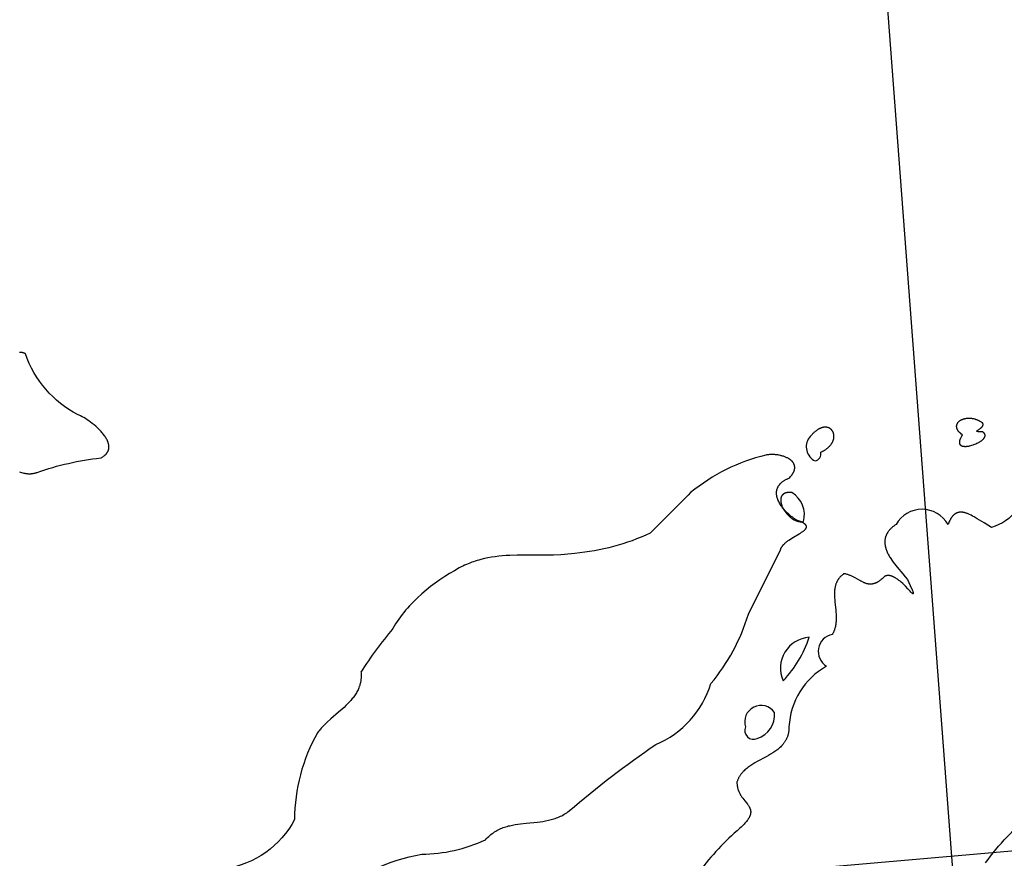
# Model space of a CAD drawing. Extents: x -35 to 528, y 108 to 504.
# Drawn here: x 364 to 383, y 326 to 342 of the extents above; entities that cross this region are included whole.
import ezdxf

# ---------------------------------------------------------------- set-up
doc = ezdxf.new("R2010")
doc.units = 0
doc.layers.add('COUNTRIES', color=7, linetype='CONTINUOUS')
doc.layers.add('LONGLAT', color=172, linetype='CONTINUOUS')

msp = doc.modelspace()

# ---------------------------------------------------------------- linework, layer by layer
at = {"layer": 'COUNTRIES', "color": 250}
for points in [[(369.012, 323.842, 0.000005), (370.388, 325.053, -0.146075), (372.095, 325.879, 0.104624), (373.307, 326.154), (373.327, 326.177), (373.349, 326.199), (373.37, 326.219), (373.392, 326.238), (373.414, 326.256), (373.436, 326.273), (373.459, 326.289), (373.481, 326.305), (373.504, 326.319), (373.528, 326.332), (373.551, 326.345), (373.575, 326.356), (373.599, 326.367), (373.623, 326.377), (373.648, 326.387), (373.672, 326.395), (373.697, 326.403), (373.722, 326.411), (373.747, 326.418), (373.772, 326.424), (373.798, 326.43), (373.823, 326.435), (373.875, 326.445), (373.927, 326.453), (373.979, 326.46), (374.084, 326.471), (374.297, 326.492), (374.349, 326.499), (374.402, 326.506), (374.455, 326.515), (374.507, 326.526), (374.533, 326.532), (374.559, 326.539), (374.584, 326.546), (374.61, 326.554), (374.635, 326.562), (374.66, 326.571), (374.686, 326.581), (374.711, 326.591), (374.735, 326.602), (374.76, 326.614), (374.784, 326.627), (374.809, 326.641), (374.833, 326.655), (374.856, 326.671), (374.88, 326.688), (374.903, 326.705, -0.027815), (376.555, 327.971, 0.224461), (377.601, 329.128, 0.098645), (378.317, 330.449), (378.923, 331.661), (378.924, 331.664), (378.924, 331.667), (378.925, 331.67), (378.926, 331.673), (378.927, 331.677), (378.928, 331.68), (378.929, 331.683), (378.93, 331.686), (378.932, 331.692), (378.935, 331.698), (378.938, 331.704), (378.941, 331.71), (378.944, 331.716), (378.947, 331.722), (378.951, 331.728), (378.954, 331.734), (378.958, 331.74), (378.962, 331.745), (378.967, 331.751), (378.971, 331.757), (378.976, 331.762), (378.98, 331.768), (378.985, 331.773), (378.99, 331.778), (379.001, 331.789), (379.012, 331.8), (379.023, 331.81), (379.035, 331.82), (379.048, 331.83), (379.061, 331.84), (379.074, 331.849), (379.087, 331.859), (379.114, 331.877), (379.142, 331.895), (379.171, 331.912), (379.281, 331.977), (379.306, 331.993), (379.329, 332.008), (379.34, 332.015), (379.351, 332.022), (379.361, 332.03), (379.37, 332.037), (379.375, 332.041), (379.379, 332.044), (379.383, 332.048), (379.387, 332.051), (379.391, 332.055), (379.394, 332.059), (379.398, 332.062), (379.401, 332.066), (379.404, 332.069), (379.405, 332.071), (379.407, 332.073), (379.408, 332.075), (379.409, 332.076), (379.41, 332.078), (379.411, 332.08), (379.413, 332.082), (379.414, 332.084), (379.415, 332.085), (379.415, 332.087), (379.416, 332.089), (379.417, 332.091), (379.418, 332.092), (379.418, 332.094), (379.419, 332.096), (379.42, 332.098), (379.42, 332.1), (379.421, 332.101), (379.421, 332.103), (379.421, 332.105), (379.421, 332.107), (379.422, 332.108), (379.422, 332.11), (379.422, 332.112), (379.422, 332.114), (379.422, 332.116), (379.422, 332.117), (379.421, 332.119), (379.421, 332.121), (379.421, 332.123), (379.42, 332.124), (379.42, 332.126), (379.419, 332.128), (379.418, 332.13), (379.418, 332.132), (379.417, 332.133), (379.416, 332.135), (379.415, 332.137), (379.414, 332.139), (379.413, 332.141), (379.412, 332.142), (379.411, 332.144), (379.409, 332.146), (379.408, 332.148), (379.406, 332.15), (379.405, 332.151), (379.403, 332.153), (379.401, 332.155), (379.399, 332.157), (379.398, 332.159), (379.396, 332.161), (379.394, 332.162), (379.391, 332.164), (379.389, 332.166), (379.384, 332.17), (379.379, 332.173), (379.374, 332.177), (379.368, 332.181), (379.362, 332.185), (379.355, 332.188), (379.349, 332.192), (379.341, 332.196), (379.334, 332.2), (379.326, 332.204), (379.308, 332.211), (379.303, 332.213), (379.298, 332.214), (379.292, 332.216), (379.287, 332.218), (379.281, 332.22), (379.275, 332.222), (379.269, 332.225), (379.264, 332.227), (379.251, 332.233), (379.239, 332.239), (379.226, 332.246), (379.213, 332.253), (379.2, 332.262), (379.186, 332.27), (379.173, 332.279), (379.159, 332.289), (379.145, 332.299), (379.131, 332.31), (379.117, 332.321), (379.104, 332.333), (379.09, 332.345), (379.076, 332.357), (379.062, 332.37), (379.049, 332.383), (379.035, 332.396), (379.022, 332.41), (379.009, 332.424), (378.997, 332.439), (378.984, 332.453), (378.972, 332.468), (378.961, 332.483), (378.949, 332.499), (378.939, 332.514), (378.928, 332.53), (378.918, 332.546), (378.909, 332.562), (378.9, 332.578), (378.892, 332.595), (378.885, 332.611), (378.881, 332.619), (378.878, 332.628), (378.875, 332.636), (378.872, 332.644), (378.869, 332.652), (378.866, 332.661), (378.864, 332.669), (378.862, 332.677), (378.86, 332.685), (378.858, 332.694), (378.856, 332.702), (378.855, 332.71), (378.853, 332.718), (378.852, 332.726), (378.852, 332.735), (378.851, 332.743), (378.851, 332.751), (378.851, 332.759), (378.851, 332.767), (378.851, 332.775), (378.852, 332.783), (378.853, 332.791), (378.854, 332.799), (378.856, 332.807), (378.857, 332.815), (378.859, 332.823), (378.861, 332.831), (378.864, 332.838), (378.867, 332.846), (378.87, 332.854), (378.873, 332.861), (378.877, 332.869), (378.881, 332.876), (378.885, 332.884), (378.89, 332.891), (378.894, 332.899), (378.9, 332.906), (378.905, 332.913), (378.911, 332.92), (378.917, 332.927), (378.924, 332.934), (378.93, 332.941), (378.938, 332.947), (378.945, 332.954), (378.953, 332.961), (378.961, 332.967), (378.97, 332.974), (378.978, 332.98), (378.988, 332.986), (378.997, 332.992), (379.007, 332.998), (379.018, 333.004), (379.028, 333.01), (379.04, 333.016), (379.051, 333.021), (379.063, 333.027), (379.075, 333.032), (379.088, 333.037), (379.103, 333.053), (379.117, 333.068), (379.123, 333.075), (379.129, 333.083), (379.135, 333.09), (379.141, 333.097), (379.146, 333.104), (379.151, 333.112), (379.156, 333.119), (379.16, 333.126), (379.164, 333.133), (379.168, 333.14), (379.172, 333.146), (379.175, 333.153), (379.178, 333.16), (379.181, 333.167), (379.184, 333.173), (379.186, 333.18), (379.189, 333.186), (379.191, 333.193), (379.192, 333.199), (379.194, 333.205), (379.195, 333.211), (379.196, 333.218), (379.197, 333.224), (379.197, 333.227), (379.197, 333.23), (379.197, 333.233), (379.198, 333.236), (379.198, 333.239), (379.198, 333.242), (379.198, 333.244), (379.198, 333.247), (379.197, 333.25), (379.197, 333.253), (379.197, 333.256), (379.197, 333.259), (379.196, 333.262), (379.196, 333.264), (379.196, 333.267), (379.195, 333.27), (379.195, 333.273), (379.194, 333.275), (379.193, 333.278), (379.193, 333.281), (379.192, 333.284), (379.191, 333.286), (379.19, 333.289), (379.19, 333.292), (379.189, 333.294), (379.188, 333.297), (379.186, 333.302), (379.183, 333.307), (379.181, 333.312), (379.178, 333.317), (379.176, 333.322), (379.173, 333.327), (379.17, 333.332), (379.166, 333.336), (379.163, 333.341), (379.159, 333.345), (379.156, 333.35), (379.152, 333.354), (379.148, 333.359), (379.144, 333.363), (379.139, 333.367), (379.135, 333.371), (379.13, 333.375), (379.126, 333.379), (379.121, 333.383), (379.116, 333.387), (379.111, 333.391), (379.106, 333.395), (379.1, 333.398), (379.095, 333.402), (379.089, 333.405), (379.084, 333.409), (379.072, 333.416), (379.06, 333.422), (379.048, 333.428), (379.035, 333.434), (379.022, 333.439), (379.009, 333.445), (378.995, 333.45), (378.981, 333.454), (378.967, 333.459), (378.953, 333.463), (378.938, 333.466), (378.924, 333.47), (378.909, 333.473), (378.894, 333.476), (378.879, 333.479), (378.864, 333.481), (378.849, 333.483), (378.834, 333.484), (378.819, 333.486), (378.804, 333.487), (378.789, 333.488), (378.774, 333.488), (378.759, 333.488), (378.744, 333.488), (378.73, 333.487), (378.716, 333.487), (378.701, 333.485), (378.688, 333.484), (378.674, 333.482), (378.661, 333.48), (378.648, 333.478, 0.115382), (377.216, 332.762, -0.000004), (376.445, 331.991, -0.087933), (375.013, 331.606), (374.946, 331.596), (374.879, 331.589), (374.811, 331.583), (374.743, 331.578), (374.606, 331.572), (373.912, 331.571), (373.773, 331.567), (373.703, 331.563), (373.634, 331.558), (373.564, 331.551), (373.495, 331.543), (373.426, 331.533), (373.356, 331.52), (373.288, 331.506), (373.219, 331.489), (373.184, 331.48), (373.15, 331.47), (373.116, 331.46), (373.082, 331.448), (373.048, 331.436), (373.014, 331.423), (372.98, 331.41), (372.946, 331.396), (372.912, 331.381), (372.878, 331.365), (372.845, 331.348), (372.811, 331.33), (372.718, 331.277), (372.626, 331.222), (372.534, 331.164), (372.443, 331.103), (372.353, 331.04), (372.265, 330.974), (372.179, 330.906), (372.095, 330.835), (372.014, 330.761), (371.974, 330.723), (371.936, 330.685), (371.898, 330.646), (371.86, 330.606), (371.824, 330.566), (371.789, 330.525), (371.755, 330.483), (371.721, 330.441), (371.689, 330.398), (371.658, 330.355), (371.628, 330.31), (371.599, 330.266), (371.571, 330.22), (371.545, 330.174, 0.032565), (370.939, 329.348), (370.94, 329.335), (370.941, 329.322), (370.942, 329.31), (370.942, 329.297), (370.942, 329.285), (370.942, 329.273), (370.942, 329.261), (370.942, 329.249), (370.941, 329.237), (370.94, 329.225), (370.939, 329.213), (370.938, 329.201), (370.936, 329.19), (370.935, 329.179), (370.933, 329.167), (370.931, 329.156), (370.928, 329.145), (370.926, 329.134), (370.923, 329.123), (370.92, 329.112), (370.917, 329.102), (370.914, 329.091), (370.91, 329.08), (370.907, 329.07), (370.899, 329.049), (370.891, 329.029), (370.882, 329.009), (370.872, 328.989), (370.862, 328.97), (370.851, 328.951), (370.839, 328.932), (370.827, 328.913), (370.815, 328.895), (370.802, 328.877), (370.788, 328.859), (370.774, 328.842), (370.76, 328.824), (370.745, 328.807), (370.715, 328.774), (370.683, 328.74), (370.65, 328.708), (370.616, 328.676), (370.581, 328.644), (370.51, 328.582), (370.366, 328.458), (370.296, 328.394), (370.262, 328.362), (370.23, 328.329), (370.198, 328.296), (370.183, 328.279), (370.168, 328.262), (370.154, 328.245), (370.14, 328.227), (370.126, 328.21), (370.113, 328.192, 0.129181), (369.672, 326.54, -0.240212), (368.351, 325.604, 0.169545)], [(362.735, 331.771, -0.000028), (363.451, 333.202)], [(364.434, 333.156), (364.455, 333.149), (364.477, 333.143), (364.498, 333.138), (364.52, 333.133), (364.541, 333.13), (364.552, 333.128), (364.562, 333.126), (364.573, 333.125), (364.583, 333.124), (364.594, 333.123), (364.605, 333.122), (364.615, 333.122), (364.626, 333.122), (364.636, 333.122), (364.647, 333.122), (364.657, 333.123), (364.668, 333.124), (364.678, 333.125), (364.689, 333.126), (364.699, 333.128), (364.71, 333.13), (364.72, 333.132), (364.731, 333.134), (364.741, 333.137), (364.751, 333.14), (364.762, 333.144), (364.772, 333.147, -0.057586), (365.983, 333.423), (365.994, 333.428), (366.003, 333.433), (366.013, 333.438), (366.022, 333.444), (366.03, 333.45), (366.039, 333.455), (366.047, 333.461), (366.054, 333.467), (366.061, 333.473), (366.068, 333.479), (366.075, 333.485), (366.081, 333.491), (366.087, 333.497), (366.09, 333.501), (366.092, 333.504), (366.095, 333.507), (366.097, 333.51), (366.1, 333.513), (366.102, 333.517), (366.105, 333.52), (366.107, 333.523), (366.109, 333.527), (366.111, 333.53), (366.113, 333.533), (366.115, 333.537), (366.117, 333.54), (366.119, 333.543), (366.12, 333.547), (366.122, 333.55), (366.123, 333.554), (366.125, 333.557), (366.126, 333.561), (366.128, 333.564), (366.129, 333.568), (366.13, 333.571), (366.131, 333.575), (366.132, 333.578), (366.133, 333.582), (366.134, 333.585), (366.135, 333.589), (366.135, 333.592), (366.136, 333.596), (366.137, 333.6), (366.137, 333.603), (366.138, 333.607), (366.138, 333.611), (366.138, 333.614), (366.139, 333.618), (366.139, 333.622), (366.139, 333.625), (366.139, 333.629), (366.139, 333.636), (366.139, 333.644), (366.138, 333.651), (366.137, 333.659), (366.136, 333.667), (366.135, 333.674), (366.134, 333.682), (366.132, 333.69), (366.13, 333.697), (366.128, 333.705), (366.125, 333.713), (366.123, 333.72), (366.12, 333.728), (366.117, 333.736), (366.114, 333.744), (366.11, 333.752), (366.107, 333.759), (366.103, 333.767), (366.099, 333.775), (366.095, 333.783), (366.086, 333.799), (366.076, 333.814), (366.066, 333.83), (366.055, 333.846), (366.044, 333.861), (366.032, 333.877), (366.019, 333.892), (366.006, 333.908), (365.993, 333.923), (365.979, 333.938), (365.964, 333.953), (365.95, 333.968), (365.919, 333.997), (365.888, 334.025), (365.856, 334.052), (365.823, 334.079), (365.79, 334.104), (365.757, 334.128), (365.724, 334.15), (365.691, 334.171), (365.659, 334.19), (365.628, 334.208), (365.598, 334.223), (365.584, 334.231), (365.57, 334.237), (365.556, 334.243), (365.543, 334.248, -0.194215), (364.552, 335.405), (364.549, 335.407), (364.545, 335.408), (364.542, 335.41), (364.539, 335.412), (364.535, 335.413), (364.532, 335.415), (364.528, 335.416), (364.525, 335.418), (364.521, 335.419), (364.517, 335.42), (364.514, 335.421), (364.51, 335.422), (364.506, 335.423), (364.502, 335.424), (364.499, 335.425), (364.495, 335.426), (364.491, 335.427), (364.487, 335.427), (364.479, 335.428), (364.471, 335.429), (364.463, 335.43), (364.454, 335.43), (364.446, 335.43), (364.437, 335.43)], [(383.603, 332.982, -0.339207), (382.943, 332.101), (382.872, 332.143), (382.803, 332.185), (382.674, 332.265), (382.614, 332.3), (382.584, 332.316), (382.556, 332.331), (382.527, 332.345), (382.514, 332.351), (382.5, 332.357), (382.487, 332.363), (382.473, 332.368), (382.46, 332.372), (382.447, 332.376), (382.434, 332.38), (382.428, 332.382), (382.422, 332.383), (382.415, 332.384), (382.409, 332.386), (382.403, 332.387), (382.397, 332.388), (382.391, 332.389), (382.385, 332.389), (382.379, 332.39), (382.373, 332.39), (382.367, 332.391), (382.361, 332.391), (382.355, 332.391), (382.349, 332.39), (382.343, 332.39), (382.338, 332.389), (382.332, 332.389), (382.326, 332.388), (382.321, 332.387), (382.315, 332.386), (382.309, 332.384), (382.304, 332.383), (382.298, 332.381), (382.293, 332.379), (382.288, 332.377), (382.282, 332.375), (382.277, 332.373), (382.272, 332.37), (382.266, 332.367), (382.261, 332.364), (382.256, 332.361), (382.251, 332.358), (382.246, 332.354), (382.241, 332.351), (382.236, 332.347), (382.231, 332.342), (382.226, 332.338), (382.221, 332.333), (382.216, 332.329), (382.212, 332.324), (382.207, 332.319), (382.202, 332.313), (382.198, 332.307), (382.193, 332.302), (382.188, 332.296), (382.184, 332.289), (382.179, 332.283), (382.175, 332.276), (382.17, 332.269), (382.166, 332.262), (382.162, 332.254), (382.157, 332.247), (382.149, 332.231), (382.141, 332.213), (382.133, 332.195), (382.125, 332.176), (382.117, 332.156, 0.583315), (381.126, 332.156), (381.103, 332.141), (381.092, 332.133), (381.082, 332.125), (381.072, 332.117), (381.062, 332.109), (381.053, 332.101), (381.044, 332.093), (381.035, 332.085), (381.027, 332.077), (381.019, 332.069), (381.011, 332.061), (381.004, 332.052), (380.997, 332.044), (380.99, 332.036), (380.984, 332.028), (380.978, 332.019), (380.972, 332.011), (380.966, 332.003), (380.961, 331.994), (380.956, 331.986), (380.951, 331.977), (380.947, 331.969), (380.943, 331.96), (380.939, 331.952), (380.936, 331.943), (380.932, 331.935), (380.929, 331.926), (380.927, 331.918), (380.924, 331.909), (380.922, 331.901), (380.92, 331.892), (380.918, 331.883), (380.917, 331.875), (380.915, 331.866), (380.914, 331.857), (380.914, 331.849), (380.913, 331.84), (380.913, 331.831), (380.913, 331.823), (380.913, 331.814), (380.913, 331.805), (380.914, 331.796), (380.914, 331.788), (380.915, 331.779), (380.917, 331.77), (380.918, 331.761), (380.919, 331.753), (380.921, 331.744), (380.923, 331.735), (380.925, 331.726), (380.927, 331.717), (380.93, 331.709), (380.932, 331.7), (380.938, 331.682), (380.945, 331.665), (380.952, 331.647), (380.959, 331.63), (380.967, 331.612), (380.976, 331.595), (380.985, 331.578), (380.995, 331.56), (381.005, 331.543), (381.015, 331.526), (381.026, 331.509), (381.049, 331.475), (381.073, 331.441), (381.097, 331.408), (381.149, 331.343), (381.253, 331.22), (381.302, 331.163), (381.346, 331.11), (381.398, 330.994), (381.433, 330.914), (381.444, 330.885), (381.448, 330.873), (381.45, 330.868), (381.451, 330.863), (381.453, 330.859), (381.454, 330.855), (381.454, 330.853), (381.454, 330.852), (381.455, 330.85), (381.455, 330.849), (381.455, 330.847), (381.455, 330.846), (381.455, 330.845), (381.455, 330.843), (381.455, 330.842), (381.455, 330.841), (381.455, 330.841), (381.455, 330.84), (381.455, 330.839), (381.455, 330.839), (381.454, 330.838), (381.454, 330.838), (381.453, 330.837), (381.453, 330.837), (381.452, 330.837), (381.452, 330.837), (381.451, 330.837), (381.451, 330.837), (381.45, 330.837), (381.449, 330.837), (381.448, 330.837), (381.447, 330.838), (381.446, 330.838), (381.446, 330.839), (381.445, 330.839), (381.443, 330.84), (381.442, 330.841), (381.441, 330.842), (381.44, 330.842), (381.439, 330.843), (381.436, 330.846), (381.433, 330.848), (381.431, 330.85), (381.424, 330.856), (381.41, 330.871), (381.393, 330.888), (381.353, 330.931), (381.306, 330.98), (381.28, 331.006), (381.253, 331.031), (381.225, 331.057), (381.211, 331.069), (381.196, 331.081), (381.181, 331.093), (381.167, 331.104), (381.152, 331.115), (381.137, 331.125), (381.122, 331.135), (381.107, 331.144), (381.099, 331.148), (381.092, 331.152), (381.084, 331.156), (381.077, 331.16), (381.069, 331.163), (381.061, 331.167), (381.054, 331.17), (381.047, 331.172), (381.039, 331.175), (381.032, 331.177), (381.024, 331.179), (381.017, 331.181), (381.013, 331.181), (381.01, 331.182), (381.006, 331.183), (381.002, 331.183), (380.999, 331.184), (380.995, 331.184), (380.991, 331.184), (380.988, 331.185), (380.984, 331.185), (380.981, 331.185), (380.977, 331.185), (380.973, 331.185), (380.97, 331.185), (380.966, 331.184), (380.963, 331.184), (380.959, 331.184), (380.956, 331.183), (380.952, 331.183), (380.949, 331.182), (380.945, 331.181), (380.942, 331.18), (380.939, 331.179), (380.935, 331.178), (380.932, 331.177), (380.928, 331.176), (380.925, 331.175), (380.922, 331.173), (380.918, 331.172), (380.915, 331.17), (380.912, 331.169), (380.909, 331.167), (380.905, 331.165), (380.89, 331.15), (380.875, 331.136), (380.86, 331.123), (380.846, 331.111), (380.832, 331.099), (380.818, 331.089), (380.804, 331.079), (380.791, 331.07), (380.784, 331.066), (380.778, 331.062), (380.771, 331.059), (380.765, 331.055), (380.759, 331.052), (380.752, 331.048), (380.746, 331.045), (380.74, 331.043), (380.734, 331.04), (380.728, 331.038), (380.722, 331.035), (380.716, 331.033), (380.71, 331.031), (380.704, 331.03), (380.698, 331.028), (380.692, 331.027), (380.686, 331.025), (380.68, 331.024), (380.675, 331.023), (380.669, 331.022), (380.663, 331.022), (380.658, 331.021), (380.652, 331.021), (380.647, 331.02), (380.641, 331.02), (380.636, 331.02), (380.63, 331.02), (380.625, 331.021), (380.619, 331.021), (380.614, 331.021), (380.609, 331.022), (380.603, 331.023), (380.598, 331.024), (380.593, 331.025), (380.587, 331.026), (380.582, 331.027), (380.577, 331.028), (380.572, 331.029), (380.561, 331.032), (380.551, 331.036), (380.541, 331.04), (380.53, 331.044), (380.52, 331.048), (380.51, 331.053), (380.499, 331.058), (380.478, 331.068), (380.458, 331.079), (380.436, 331.091), (380.348, 331.142), (380.324, 331.154), (380.3, 331.166), (380.275, 331.178), (380.262, 331.183), (380.249, 331.188), (380.236, 331.193), (380.222, 331.198), (380.208, 331.203), (380.194, 331.207), (380.18, 331.211), (380.165, 331.214), (380.15, 331.217), (380.134, 331.22), (380.126, 331.214), (380.117, 331.207), (380.109, 331.2), (380.101, 331.194), (380.093, 331.187), (380.085, 331.18), (380.078, 331.173), (380.071, 331.166), (380.064, 331.159), (380.058, 331.152), (380.051, 331.144), (380.045, 331.137), (380.039, 331.13), (380.034, 331.122), (380.029, 331.115), (380.023, 331.107), (380.018, 331.1), (380.014, 331.092), (380.009, 331.084), (380.005, 331.076), (380.001, 331.068), (379.997, 331.06), (379.993, 331.052), (379.99, 331.044), (379.987, 331.036), (379.983, 331.028), (379.981, 331.02), (379.978, 331.011), (379.975, 331.003), (379.973, 330.994), (379.971, 330.986), (379.968, 330.977), (379.966, 330.969), (379.965, 330.96), (379.962, 330.943), (379.959, 330.925), (379.957, 330.908), (379.955, 330.89), (379.954, 330.872), (379.954, 330.853), (379.953, 330.835), (379.954, 330.816), (379.954, 330.798), (379.956, 330.76), (379.959, 330.722), (379.962, 330.683), (379.979, 330.526), (379.983, 330.487), (379.985, 330.447), (379.987, 330.408), (379.987, 330.388), (379.987, 330.368), (379.987, 330.349), (379.986, 330.329), (379.985, 330.31), (379.983, 330.29), (379.981, 330.271), (379.978, 330.251), (379.975, 330.232), (379.971, 330.213), (379.967, 330.194), (379.964, 330.184), (379.961, 330.175), (379.958, 330.165), (379.955, 330.156), (379.952, 330.147), (379.949, 330.137), (379.945, 330.128), (379.941, 330.119), (379.937, 330.109), (379.933, 330.1), (379.929, 330.091), (379.924, 330.082), (379.919, 330.073), (379.914, 330.064, 0.683124), (379.804, 329.458, 0.260712), (379.088, 328.302), (379.088, 328.288), (379.088, 328.274), (379.087, 328.26), (379.086, 328.247), (379.085, 328.234), (379.083, 328.221), (379.081, 328.208), (379.079, 328.196), (379.077, 328.183), (379.074, 328.171), (379.071, 328.16), (379.068, 328.148), (379.064, 328.136), (379.061, 328.125), (379.057, 328.114), (379.052, 328.103), (379.048, 328.093), (379.043, 328.082), (379.039, 328.072), (379.033, 328.062), (379.028, 328.052), (379.023, 328.042), (379.017, 328.032), (379.011, 328.023), (379.005, 328.014), (378.998, 328.004), (378.992, 327.995), (378.985, 327.987), (378.978, 327.978), (378.971, 327.969), (378.964, 327.961), (378.957, 327.953), (378.949, 327.944), (378.941, 327.936), (378.925, 327.921), (378.909, 327.905), (378.892, 327.891), (378.874, 327.876), (378.856, 327.862), (378.837, 327.849), (378.818, 327.835), (378.799, 327.822), (378.779, 327.81), (378.738, 327.785), (378.697, 327.761), (378.655, 327.737), (378.483, 327.645), (378.441, 327.621), (378.4, 327.596), (378.36, 327.57), (378.341, 327.557), (378.322, 327.543), (378.303, 327.529), (378.285, 327.514), (378.267, 327.5), (378.25, 327.484), (378.233, 327.469), (378.217, 327.452), (378.21, 327.444), (378.202, 327.435), (378.194, 327.427), (378.187, 327.418), (378.18, 327.409), (378.173, 327.4), (378.166, 327.391), (378.16, 327.381), (378.153, 327.372), (378.147, 327.362), (378.141, 327.352), (378.135, 327.342), (378.13, 327.332), (378.125, 327.322), (378.119, 327.311), (378.115, 327.301), (378.11, 327.29), (378.105, 327.278), (378.101, 327.267), (378.097, 327.256), (378.097, 327.245), (378.098, 327.235), (378.098, 327.225), (378.099, 327.216), (378.1, 327.206), (378.101, 327.197), (378.102, 327.187), (378.103, 327.178), (378.105, 327.169), (378.106, 327.16), (378.108, 327.151), (378.11, 327.143), (378.112, 327.134), (378.115, 327.126), (378.117, 327.118), (378.12, 327.109), (378.123, 327.101), (378.125, 327.093), (378.128, 327.086), (378.131, 327.078), (378.138, 327.063), (378.145, 327.049), (378.152, 327.034), (378.159, 327.021), (378.167, 327.007), (378.175, 326.994), (378.184, 326.981), (378.192, 326.969), (378.21, 326.945), (378.227, 326.922), (378.245, 326.899), (378.28, 326.857), (378.296, 326.836), (378.303, 326.825), (378.31, 326.815), (378.317, 326.805), (378.324, 326.794), (378.33, 326.784), (378.333, 326.779), (378.336, 326.774), (378.338, 326.768), (378.341, 326.763), (378.343, 326.758), (378.345, 326.752), (378.347, 326.747), (378.349, 326.742), (378.351, 326.736), (378.353, 326.731), (378.354, 326.725), (378.355, 326.72), (378.356, 326.714), (378.357, 326.709), (378.358, 326.703), (378.359, 326.697), (378.359, 326.691), (378.359, 326.685), (378.359, 326.68), (378.359, 326.674), (378.358, 326.668), (378.358, 326.661), (378.357, 326.655), (378.356, 326.649), (378.354, 326.643), (378.353, 326.636), (378.351, 326.63), (378.349, 326.623), (378.346, 326.616), (378.344, 326.61), (378.341, 326.603), (378.338, 326.596), (378.335, 326.589), (378.331, 326.582), (378.327, 326.575), (378.323, 326.567), (378.319, 326.56), (378.314, 326.552), (378.309, 326.545), (378.304, 326.537), (378.298, 326.529), (378.292, 326.521), (378.279, 326.505), (378.265, 326.488), (378.25, 326.47), (378.233, 326.452), (378.215, 326.434), (378.196, 326.415), (378.175, 326.395), (378.152, 326.375, 0.053596), (377.381, 325.549)], [(382.832, 325.714, -0.067463), (383.713, 326.65, 0.081317)]]:
    msp.add_lwpolyline(points, format="xyb", dxfattribs=at)
msp.add_lwpolyline([(382.777, 334.083), (382.771, 334.088), (382.764, 334.093), (382.758, 334.098), (382.751, 334.103), (382.744, 334.107), (382.738, 334.111), (382.731, 334.116), (382.724, 334.12), (382.717, 334.123), (382.71, 334.127), (382.703, 334.131), (382.696, 334.134), (382.689, 334.137), (382.682, 334.14), (382.675, 334.143), (382.668, 334.146), (382.661, 334.149), (382.654, 334.151), (382.647, 334.154), (382.64, 334.156), (382.633, 334.158), (382.626, 334.16), (382.611, 334.164), (382.597, 334.167), (382.583, 334.169), (382.569, 334.171), (382.555, 334.173), (382.541, 334.174), (382.527, 334.174), (382.513, 334.174), (382.5, 334.174), (382.486, 334.173), (382.473, 334.172), (382.46, 334.171), (382.447, 334.168), (382.441, 334.167), (382.435, 334.166), (382.429, 334.165), (382.423, 334.163), (382.417, 334.162), (382.411, 334.16), (382.405, 334.158), (382.4, 334.156), (382.394, 334.154), (382.389, 334.152), (382.383, 334.15), (382.378, 334.148), (382.373, 334.146), (382.367, 334.143), (382.362, 334.141), (382.358, 334.138), (382.353, 334.136), (382.348, 334.133), (382.344, 334.13), (382.339, 334.127), (382.335, 334.124), (382.331, 334.121), (382.327, 334.118), (382.323, 334.115), (382.319, 334.112), (382.315, 334.109), (382.312, 334.105), (382.308, 334.102), (382.305, 334.098), (382.302, 334.095), (382.299, 334.091), (382.296, 334.088), (382.295, 334.086), (382.294, 334.084), (382.292, 334.082), (382.291, 334.08), (382.29, 334.078), (382.289, 334.076), (382.288, 334.074), (382.287, 334.072), (382.286, 334.07), (382.285, 334.068), (382.284, 334.066), (382.283, 334.064), (382.282, 334.062), (382.281, 334.06), (382.28, 334.058), (382.28, 334.056), (382.279, 334.054), (382.278, 334.052), (382.278, 334.05), (382.277, 334.048), (382.277, 334.046), (382.276, 334.043), (382.276, 334.041), (382.275, 334.039), (382.275, 334.037), (382.275, 334.035), (382.275, 334.033), (382.274, 334.03), (382.274, 334.028), (382.274, 334.026), (382.274, 334.024), (382.274, 334.021), (382.274, 334.019), (382.274, 334.017), (382.274, 334.015), (382.275, 334.012), (382.275, 334.01), (382.275, 334.008), (382.276, 334.005), (382.276, 334.003), (382.277, 334.001), (382.277, 333.998), (382.278, 333.996), (382.278, 333.994), (382.279, 333.991), (382.28, 333.989), (382.28, 333.986), (382.281, 333.984), (382.282, 333.982), (382.283, 333.979), (382.284, 333.977), (382.285, 333.974), (382.286, 333.972), (382.288, 333.969), (382.29, 333.965), (382.293, 333.96), (382.296, 333.955), (382.299, 333.95), (382.302, 333.945), (382.306, 333.94), (382.31, 333.935), (382.314, 333.93), (382.319, 333.925), (382.323, 333.92), (382.328, 333.914), (382.333, 333.909), (382.339, 333.904), (382.345, 333.899), (382.351, 333.894), (382.357, 333.889), (382.363, 333.884), (382.37, 333.879), (382.377, 333.873), (382.392, 333.863), (382.382, 333.848), (382.373, 333.833), (382.365, 333.819), (382.358, 333.806), (382.355, 333.8), (382.352, 333.793), (382.349, 333.787), (382.347, 333.781), (382.344, 333.776), (382.342, 333.77), (382.34, 333.764), (382.339, 333.759), (382.337, 333.754), (382.336, 333.749), (382.335, 333.744), (382.334, 333.739), (382.333, 333.736), (382.333, 333.734), (382.333, 333.732), (382.333, 333.729), (382.332, 333.727), (382.332, 333.725), (382.332, 333.723), (382.332, 333.721), (382.332, 333.719), (382.332, 333.717), (382.332, 333.715), (382.332, 333.713), (382.332, 333.711), (382.333, 333.709), (382.333, 333.707), (382.333, 333.705), (382.333, 333.703), (382.334, 333.701), (382.334, 333.699), (382.335, 333.698), (382.335, 333.696), (382.336, 333.694), (382.336, 333.693), (382.337, 333.691), (382.338, 333.689), (382.338, 333.688), (382.339, 333.686), (382.34, 333.685), (382.341, 333.683), (382.342, 333.682), (382.342, 333.68), (382.343, 333.679), (382.344, 333.678), (382.345, 333.676), (382.346, 333.675), (382.348, 333.674), (382.349, 333.673), (382.35, 333.671), (382.351, 333.67), (382.352, 333.669), (382.354, 333.668), (382.355, 333.667), (382.356, 333.666), (382.358, 333.665), (382.359, 333.664), (382.36, 333.663), (382.362, 333.662), (382.363, 333.661), (382.365, 333.66), (382.366, 333.659), (382.368, 333.658), (382.37, 333.657), (382.371, 333.656), (382.373, 333.655), (382.375, 333.655), (382.377, 333.654), (382.378, 333.653), (382.38, 333.653), (382.384, 333.651), (382.388, 333.65), (382.392, 333.649), (382.396, 333.648), (382.4, 333.647), (382.404, 333.646), (382.409, 333.645), (382.413, 333.645), (382.418, 333.644), (382.422, 333.644), (382.427, 333.643), (382.432, 333.643), (382.437, 333.643), (382.447, 333.643), (382.455, 333.643), (382.463, 333.643), (382.471, 333.644), (382.48, 333.645), (382.489, 333.646), (382.497, 333.647), (382.506, 333.648), (382.515, 333.65), (382.525, 333.652), (382.534, 333.654), (382.553, 333.659), (382.572, 333.664), (382.592, 333.67), (382.611, 333.677), (382.63, 333.684), (382.649, 333.692), (382.668, 333.701), (382.686, 333.71), (382.703, 333.719), (382.712, 333.724), (382.72, 333.729), (382.728, 333.734), (382.736, 333.739), (382.744, 333.744), (382.751, 333.75), (382.758, 333.755), (382.765, 333.76), (382.772, 333.766), (382.778, 333.771), (382.784, 333.777), (382.786, 333.78), (382.789, 333.783), (382.792, 333.785), (382.794, 333.788), (382.797, 333.791), (382.799, 333.794), (382.801, 333.797), (382.803, 333.8), (382.805, 333.803), (382.807, 333.805), (382.809, 333.808), (382.811, 333.811), (382.812, 333.814), (382.814, 333.817), (382.815, 333.82), (382.817, 333.823), (382.817, 333.824), (382.818, 333.826), (382.818, 333.827), (382.819, 333.829), (382.819, 333.83), (382.82, 333.832), (382.82, 333.833), (382.82, 333.834), (382.821, 333.836), (382.821, 333.837), (382.821, 333.839), (382.822, 333.84), (382.822, 333.842), (382.822, 333.843), (382.822, 333.845), (382.822, 333.846), (382.822, 333.847), (382.822, 333.849), (382.822, 333.85), (382.822, 333.852), (382.822, 333.853), (382.822, 333.855), (382.822, 333.856), (382.822, 333.858), (382.822, 333.859), (382.822, 333.86), (382.821, 333.862), (382.821, 333.863), (382.821, 333.865), (382.82, 333.866), (382.82, 333.868), (382.82, 333.869), (382.819, 333.87), (382.819, 333.872), (382.818, 333.873), (382.817, 333.875), (382.817, 333.876), (382.816, 333.877), (382.815, 333.879), (382.815, 333.88), (382.814, 333.882), (382.813, 333.883), (382.812, 333.884), (382.811, 333.886), (382.81, 333.887), (382.809, 333.889), (382.808, 333.89), (382.807, 333.891), (382.806, 333.893), (382.805, 333.894), (382.804, 333.896), (382.803, 333.897), (382.802, 333.898), (382.8, 333.9), (382.797, 333.902), (382.795, 333.905), (382.791, 333.908), (382.788, 333.91), (382.785, 333.913), (382.781, 333.916), (382.777, 333.918), (382.733, 333.919), (382.715, 333.92), (382.708, 333.92), (382.701, 333.921), (382.694, 333.921), (382.689, 333.922), (382.686, 333.923), (382.684, 333.923), (382.682, 333.923), (382.68, 333.924), (382.678, 333.924), (382.676, 333.925), (382.676, 333.925), (382.675, 333.925), (382.674, 333.926), (382.673, 333.926), (382.673, 333.926), (382.672, 333.927), (382.671, 333.927), (382.671, 333.927), (382.67, 333.927), (382.67, 333.928), (382.669, 333.928), (382.669, 333.928), (382.669, 333.929), (382.668, 333.929), (382.668, 333.929), (382.668, 333.93), (382.667, 333.93), (382.667, 333.93), (382.667, 333.931), (382.667, 333.931), (382.667, 333.932), (382.667, 333.932), (382.667, 333.932), (382.666, 333.933), (382.666, 333.933), (382.666, 333.933), (382.666, 333.934), (382.667, 333.934), (382.667, 333.935), (382.667, 333.935), (382.667, 333.935), (382.667, 333.936), (382.667, 333.936), (382.667, 333.937), (382.668, 333.937), (382.668, 333.938), (382.668, 333.938), (382.669, 333.939), (382.669, 333.939), (382.669, 333.939), (382.67, 333.94), (382.67, 333.94), (382.671, 333.941), (382.671, 333.941), (382.672, 333.942), (382.673, 333.943), (382.674, 333.944), (382.675, 333.945), (382.678, 333.948), (382.681, 333.95), (382.687, 333.954), (382.695, 333.959), (382.711, 333.97), (382.72, 333.976), (382.729, 333.983), (382.738, 333.989), (382.742, 333.993), (382.746, 333.996), (382.75, 334), (382.754, 334.003), (382.758, 334.007), (382.76, 334.009), (382.762, 334.011), (382.764, 334.013), (382.765, 334.015), (382.767, 334.017), (382.769, 334.019), (382.77, 334.021), (382.772, 334.023), (382.773, 334.025), (382.774, 334.027), (382.776, 334.029), (382.777, 334.031), (382.778, 334.034), (382.778, 334.035), (382.779, 334.036), (382.779, 334.037), (382.78, 334.038), (382.78, 334.039), (382.781, 334.04), (382.781, 334.041), (382.781, 334.042), (382.782, 334.043), (382.782, 334.045), (382.782, 334.046), (382.783, 334.047), (382.783, 334.048), (382.783, 334.049), (382.783, 334.05), (382.783, 334.051), (382.783, 334.053), (382.784, 334.054), (382.784, 334.055), (382.784, 334.056), (382.784, 334.057), (382.784, 334.058), (382.784, 334.06), (382.784, 334.061), (382.784, 334.062), (382.783, 334.063), (382.783, 334.064), (382.783, 334.066), (382.783, 334.067), (382.783, 334.068), (382.782, 334.069), (382.782, 334.071), (382.782, 334.072), (382.782, 334.073), (382.781, 334.074), (382.781, 334.076), (382.78, 334.077), (382.78, 334.078), (382.779, 334.079), (382.779, 334.081), (382.778, 334.082)], close=True, dxfattribs=at)
for points in [[(379.584, 333.367, 0.423058), (379.694, 333.533), (379.705, 333.538), (379.717, 333.543), (379.727, 333.549), (379.738, 333.554), (379.748, 333.56), (379.758, 333.566), (379.768, 333.572), (379.777, 333.578), (379.787, 333.584), (379.795, 333.59), (379.804, 333.596), (379.812, 333.602), (379.82, 333.609), (379.828, 333.615), (379.835, 333.621), (379.843, 333.628), (379.85, 333.635), (379.856, 333.641), (379.863, 333.648), (379.869, 333.655), (379.875, 333.662), (379.88, 333.669), (379.886, 333.675), (379.891, 333.682), (379.896, 333.689), (379.9, 333.696), (379.905, 333.703), (379.909, 333.71), (379.913, 333.717), (379.916, 333.724), (379.92, 333.731), (379.923, 333.738), (379.926, 333.745), (379.929, 333.752), (379.931, 333.759), (379.933, 333.766), (379.935, 333.773), (379.937, 333.78), (379.939, 333.787), (379.94, 333.794), (379.941, 333.801), (379.942, 333.808), (379.943, 333.814), (379.944, 333.821), (379.944, 333.828), (379.944, 333.834), (379.944, 333.841), (379.944, 333.847), (379.943, 333.854), (379.943, 333.86), (379.942, 333.866), (379.941, 333.872), (379.94, 333.878), (379.938, 333.884), (379.936, 333.89), (379.935, 333.896), (379.933, 333.902), (379.931, 333.907), (379.928, 333.913), (379.926, 333.918), (379.923, 333.924), (379.92, 333.929), (379.919, 333.931), (379.917, 333.934), (379.916, 333.936), (379.914, 333.939), (379.913, 333.941), (379.911, 333.944), (379.909, 333.946), (379.907, 333.948), (379.906, 333.95), (379.904, 333.953), (379.902, 333.955), (379.9, 333.957), (379.898, 333.959), (379.896, 333.961), (379.894, 333.963), (379.892, 333.965), (379.89, 333.967), (379.888, 333.969), (379.886, 333.971), (379.883, 333.973), (379.881, 333.975), (379.879, 333.977), (379.877, 333.978), (379.874, 333.98), (379.872, 333.982), (379.87, 333.983), (379.867, 333.985), (379.865, 333.986), (379.862, 333.988), (379.859, 333.989), (379.857, 333.991), (379.854, 333.992), (379.852, 333.993), (379.849, 333.994), (379.846, 333.996), (379.843, 333.997), (379.841, 333.998), (379.838, 333.999), (379.835, 334), (379.832, 334.001), (379.829, 334.002), (379.826, 334.003), (379.823, 334.003), (379.82, 334.004), (379.817, 334.005), (379.814, 334.005), (379.811, 334.006), (379.808, 334.007), (379.805, 334.007), (379.802, 334.007), (379.799, 334.008), (379.795, 334.008), (379.792, 334.008), (379.789, 334.009), (379.786, 334.009), (379.782, 334.009), (379.779, 334.009), (379.776, 334.009), (379.769, 334.008), (379.762, 334.008), (379.755, 334.007), (379.748, 334.006), (379.74, 334.005), (379.733, 334.003), (379.726, 334.002), (379.718, 334), (379.711, 333.997), (379.703, 333.995), (379.695, 333.992), (379.688, 333.989), (379.68, 333.985), (379.672, 333.982), (379.664, 333.978), (379.656, 333.973), (379.647, 333.969), (379.639, 333.964), (379.631, 333.959), (379.623, 333.953), (379.614, 333.947), (379.606, 333.941), (379.597, 333.935), (379.589, 333.928), (379.58, 333.921), (379.571, 333.913), (379.563, 333.906), (379.554, 333.897), (379.545, 333.889), (379.536, 333.88), (379.528, 333.871), (379.51, 333.851), (379.492, 333.83), (379.474, 333.808, 0.468396)], [(379.143, 332.762), (379.133, 332.763), (379.123, 332.764), (379.114, 332.765), (379.104, 332.765), (379.095, 332.765), (379.086, 332.765), (379.078, 332.765), (379.07, 332.764), (379.062, 332.763), (379.054, 332.762), (379.046, 332.761), (379.043, 332.76), (379.039, 332.76), (379.036, 332.759), (379.032, 332.758), (379.029, 332.757), (379.025, 332.756), (379.022, 332.755), (379.019, 332.754), (379.016, 332.753), (379.013, 332.752), (379.01, 332.75), (379.007, 332.749), (379.004, 332.748), (379.001, 332.747), (378.998, 332.745), (378.996, 332.744), (378.993, 332.742), (378.99, 332.741), (378.988, 332.739), (378.985, 332.737), (378.983, 332.736), (378.981, 332.734), (378.978, 332.732), (378.976, 332.73), (378.974, 332.729), (378.972, 332.727), (378.97, 332.725), (378.968, 332.723), (378.966, 332.721), (378.964, 332.719), (378.962, 332.717), (378.96, 332.715), (378.959, 332.712), (378.957, 332.71), (378.955, 332.708), (378.954, 332.706), (378.952, 332.703), (378.951, 332.701), (378.949, 332.699), (378.948, 332.696), (378.947, 332.694), (378.945, 332.691), (378.944, 332.689), (378.943, 332.686), (378.942, 332.684), (378.941, 332.681), (378.94, 332.678), (378.939, 332.676), (378.938, 332.673), (378.937, 332.67), (378.937, 332.667), (378.936, 332.665), (378.935, 332.662), (378.935, 332.659), (378.934, 332.656), (378.934, 332.653), (378.933, 332.65), (378.933, 332.647), (378.932, 332.641), (378.932, 332.635), (378.931, 332.629), (378.931, 332.623), (378.931, 332.617), (378.931, 332.61), (378.932, 332.604), (378.932, 332.597), (378.933, 332.591), (378.934, 332.584), (378.935, 332.577), (378.937, 332.57), (378.938, 332.564), (378.94, 332.557), (378.941, 332.55), (378.943, 332.543), (378.945, 332.536), (378.948, 332.529), (378.95, 332.522), (378.953, 332.515), (378.955, 332.508), (378.958, 332.501), (378.964, 332.487), (378.971, 332.472), (378.978, 332.458), (378.986, 332.444), (378.995, 332.43), (379.003, 332.416), (379.013, 332.403), (379.022, 332.389), (379.033, 332.376), (379.043, 332.363), (379.054, 332.35), (379.066, 332.338), (379.077, 332.326), (379.09, 332.314), (379.102, 332.303), (379.115, 332.292), (379.128, 332.282), (379.135, 332.277), (379.141, 332.272), (379.148, 332.267), (379.155, 332.263), (379.162, 332.258), (379.169, 332.254), (379.176, 332.25), (379.183, 332.246), (379.19, 332.243), (379.197, 332.239), (379.204, 332.236), (379.212, 332.232), (379.219, 332.229), (379.226, 332.226), (379.234, 332.224), (379.241, 332.221), (379.249, 332.219), (379.256, 332.217), (379.264, 332.215), (379.271, 332.213), (379.279, 332.212), (379.287, 332.211), (379.294, 332.21), (379.302, 332.209), (379.31, 332.208), (379.317, 332.208), (379.325, 332.208), (379.333, 332.208), (379.34, 332.208), (379.348, 332.209), (379.356, 332.21), (379.364, 332.211, 0.338709)], [(378.978, 329.183, 0.110745), (379.474, 330.009, 0.522613)], [(378.483, 328.082, 0.346283), (378.813, 328.577, 0.874051), (378.262, 328.302, 0.693968)]]:
    msp.add_lwpolyline(points, format="xyb", close=True, dxfattribs=at)
at = {"layer": 'LONGLAT'}
msp.add_lwpolyline([(390.706, 240.368), (385.922, 276.439), (379.896, 356.166), (365.158, 441.839)], dxfattribs=at)
msp.add_lwpolyline([(449.512, 325.879), (416.107, 328.735), (392.193, 326.705), (319.016, 320.373), (318.534, 320.265, 0.001181), (270.715, 308.957), (202.753, 289.907), (115.076, 270.813, -0.002783), (81.61, 267.904, -0.000404), (-15.547, 276.318)], format="xyb", dxfattribs=at)

doc.saveas('drawing.dxf')
